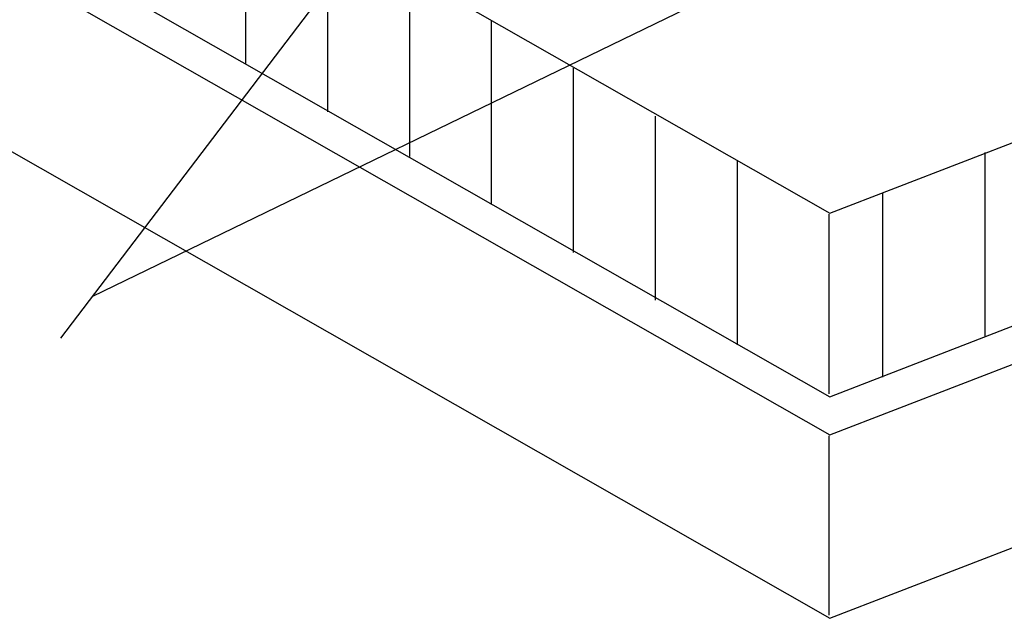
# Model space of a CAD drawing. Extents: x -10.6 to 9.4, y -5.7 to 11.1.
# Drawn here: x -2.8 to 0, y 0.3 to 2.1 of the extents above; entities that cross this region are included whole.
import ezdxf

# ---------------------------------------------------------------- set-up
doc = ezdxf.new("R2010")
doc.units = 0
doc.header["$LTSCALE"] = 0.2
doc.header["$MEASUREMENT"] = 0
doc.layers.add('NONE', color=7, linetype='CONTINUOUS')

msp = doc.modelspace()

# ---------------------------------------------------------------- linework, layer by layer
at = {"layer": 'NONE', "color": 170, "linetype": 'Continuous'}
for p, q in [((-5.9279, 4.6347), (-0.4653, 1.5179)), ((-0.4653, 1.5179), (6.3342, 4.1472)), ((-5.9301, 4.0959), (-0.4653, 0.9777)), ((-5.9279, 3.9822), (-0.4653, 0.8654)), ((-0.4653, 0.9777), (6.3303, 3.6055)), ((-0.4653, 0.8654), (6.3342, 3.4947)), ((-5.9301, 3.4434), (-0.4653, 0.3252)), ((-2.7284, 1.1498), (-1.2176, 3.1386)), ((-0.4653, 0.3252), (6.3303, 2.953)), ((-2.1851, 2.4999), (-2.1851, 1.9573)), ((-2.6344, 1.2735), (-0.2012, 2.4545)), ((-1.9439, 2.3588), (-1.9439, 1.8163)), ((-1.7028, 2.2274), (-1.7028, 1.6849)), ((-1.4617, 2.0863), (-1.4617, 1.5438)), ((-1.2205, 1.9453), (-1.2205, 1.4027)), ((-0.9794, 1.8042), (-0.9794, 1.2617)), ((-0.0088, 1.6969), (-0.0088, 1.1544)), ((-0.7383, 1.6728), (-0.7383, 1.1302)), ((-0.3102, 1.5775), (-0.3102, 1.035)), ((-0.4682, 1.5155), (-0.4682, 0.9866)), ((-0.4682, 0.863), (-0.4682, 0.3341))]:
    msp.add_line(p, q, dxfattribs=at)

doc.saveas('drawing.dxf')
